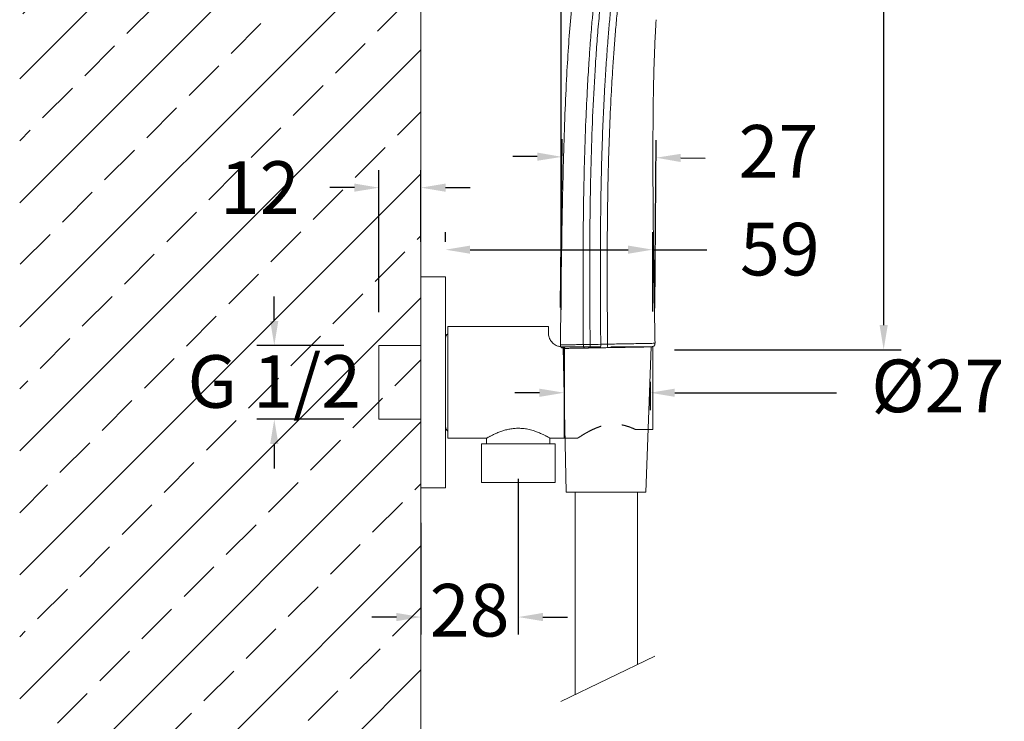
# Model space of a CAD drawing. Units: millimetres. Extents: x 241 to 343, y 64 to 167.
# Drawn here: x 273 to 301, y 84 to 104 of the extents above; entities that cross this region are included whole.
import ezdxf

# ---------------------------------------------------------------- set-up
doc = ezdxf.new("R2010")
doc.units = ezdxf.units.MM
doc.header["$PDSIZE"] = -1
doc.linetypes.add('JIS_02_0.7', pattern=[1.35, 0.75, -0.6])
doc.layers.add('COTAS', color=252, linetype='Continuous')
doc.layers.add('cuerpo', color=7, linetype='Continuous', lineweight=5)
doc.layers.add('Lineas finas', color=253, linetype='Continuous', lineweight=5)
doc.styles.add('ARIAL', font='arial.ttf')
doc.dimstyles.new('RS (E1.10)', dxfattribs={"dimtxt": 1.5, "dimasz": 0.7, "dimexe": 0.5, "dimexo": 1, "dimgap": 1, "dimtad": 0, "dimtih": 1, "dimtoh": 1, "dimdec": 0, "dimlfac": 10, "dimtxsty": 'ARIAL', "dimcen": 0, "dimclrd": 256, "dimclre": 256, "dimclrt": 256, "dimadec": 0, "dimazin": 0, "dimtfac": 1, "dimtdec": 0, "dimtofl": 0, "dimtmove": 0, "dimatfit": 3, "dimfxl": 1, "dimlwd": -1, "dimlwe": -1, "dimarcsym": 0})

# ---------------------------------------------------------------- blocks, each defined once
blk = doc.blocks.new('*D73')
at = {"layer": 'COTAS', "transparency": 16777216}
for p, q in [((288.776, 95.482), (288.818, 100.273)), ((291.461, 95.458), (291.503, 100.249)), ((288.114, 99.779), (287.414, 99.785)), ((292.199, 99.743), (292.899, 99.736))]:
    blk.add_line(p, q, dxfattribs=at)
for points in [[(288.115, 99.895), (288.113, 99.662), (288.814, 99.773)], [(292.2, 99.859), (292.198, 99.626), (291.499, 99.749)]]:
    blk.add_solid(points, dxfattribs=at)
at = {"layer": 'Defpoints', "color": 0, "transparency": 16777216}
for p in [(291.499, 99.749), (288.767, 94.482), (291.452, 94.458)]:
    blk.add_point(p, dxfattribs=at)
at = {"layer": 'COTAS', "transparency": 16777216, "insert": (294.986, 99.736), "char_height": 1.5, "attachment_point": 5, "style": 'ARIAL'}
blk.add_mtext('27', dxfattribs=at)
blk = doc.blocks.new('*D74')
at = {"layer": 'COTAS', "transparency": 16777216}
for p, q in [((295.844, 117.762), (298.483, 117.762)), ((297.983, 117.062), (297.983, 107.786)), ((297.983, 94.976), (297.983, 104.253)), ((292.022, 94.276), (298.483, 94.276))]:
    blk.add_line(p, q, dxfattribs=at)
for points in [[(297.867, 117.062), (298.1, 117.062), (297.983, 117.762)], [(297.867, 94.976), (298.1, 94.976), (297.983, 94.276)]]:
    blk.add_solid(points, dxfattribs=at)
at = {"layer": 'Defpoints', "color": 0, "transparency": 16777216}
for p in [(294.844, 117.762), (291.022, 94.276), (297.983, 94.276)]:
    blk.add_point(p, dxfattribs=at)
at = {"layer": 'COTAS', "transparency": 16777216, "insert": (297.983, 106.019), "char_height": 1.5, "attachment_point": 5, "style": 'ARIAL'}
blk.add_mtext('235', dxfattribs=at)
blk = doc.blocks.new('*D75')
at = {"layer": 'COTAS', "transparency": 16777216}
for p, q in [((288.795, 95.408), (288.795, 119.211)), ((295.369, 117.885), (295.369, 119.211)), ((288.795, 118.711), (286.624, 118.711)), ((294.669, 118.711), (289.495, 118.711))]:
    blk.add_line(p, q, dxfattribs=at)
for points in [[(289.495, 118.828), (289.495, 118.595), (288.795, 118.711)], [(294.669, 118.828), (294.669, 118.595), (295.369, 118.711)]]:
    blk.add_solid(points, dxfattribs=at)
at = {"layer": 'Defpoints', "color": 0, "transparency": 16777216}
for p in [(295.369, 118.711), (295.369, 116.885), (288.795, 94.408)]:
    blk.add_point(p, dxfattribs=at)
at = {"layer": 'COTAS', "transparency": 16777216, "insert": (284.546, 118.711), "char_height": 1.5, "attachment_point": 5, "style": 'ARIAL'}
blk.add_mtext('66', dxfattribs=at)
blk = doc.blocks.new('*D76')
at = {"layer": 'COTAS', "transparency": 16777216}
for p, q in [((288.876, 93.362), (288.876, 92.549)), ((291.332, 93.362), (291.332, 92.549)), ((288.176, 93.049), (287.476, 93.049)), ((292.032, 93.049), (296.635, 93.049))]:
    blk.add_line(p, q, dxfattribs=at)
for points in [[(288.176, 93.165), (288.176, 92.932), (288.876, 93.049)], [(292.032, 93.165), (292.032, 92.932), (291.332, 93.049)]]:
    blk.add_solid(points, dxfattribs=at)
at = {"layer": 'Defpoints', "color": 0, "transparency": 16777216}
for p in [(288.876, 94.362), (291.332, 94.362), (291.332, 93.049)]:
    blk.add_point(p, dxfattribs=at)
at = {"layer": 'COTAS', "transparency": 16777216, "insert": (299.525, 93.049), "char_height": 1.5, "attachment_point": 5, "style": 'ARIAL'}
blk.add_mtext('%%C27', dxfattribs=at)
blk = doc.blocks.new('*D77')
at = {"layer": 'COTAS', "transparency": 16777216}
for p, q in [((285.499, 97.352), (285.499, 97.627)), ((291.401, 95.362), (291.401, 97.627)), ((286.199, 97.127), (290.701, 97.127)), ((291.401, 97.127), (292.948, 97.127))]:
    blk.add_line(p, q, dxfattribs=at)
for points in [[(286.199, 97.244), (286.199, 97.011), (285.499, 97.127)], [(290.701, 97.244), (290.701, 97.011), (291.401, 97.127)]]:
    blk.add_solid(points, dxfattribs=at)
at = {"layer": 'Defpoints', "color": 0, "transparency": 16777216}
for p in [(291.401, 97.127), (285.499, 96.352), (291.401, 94.362)]:
    blk.add_point(p, dxfattribs=at)
at = {"layer": 'COTAS', "transparency": 16777216, "insert": (295.024, 97.893), "char_height": 1.5, "attachment_point": 2, "style": 'ARIAL'}
blk.add_mtext('59', dxfattribs=at)
blk = doc.blocks.new('*D78')
at = {"layer": 'COTAS', "transparency": 16777216}
for p, q in [((283.602, 95.347), (283.602, 99.395)), ((284.798, 97.352), (284.798, 99.395)), ((282.902, 98.895), (282.202, 98.895)), ((285.498, 98.895), (286.198, 98.895))]:
    blk.add_line(p, q, dxfattribs=at)
for points in [[(282.902, 99.012), (282.902, 98.779), (283.602, 98.895)], [(285.498, 99.012), (285.498, 98.779), (284.798, 98.895)]]:
    blk.add_solid(points, dxfattribs=at)
at = {"layer": 'Defpoints', "color": 0, "transparency": 16777216}
for p in [(283.602, 98.895), (284.798, 96.352), (283.602, 94.347)]:
    blk.add_point(p, dxfattribs=at)
at = {"layer": 'COTAS', "transparency": 16777216, "insert": (280.205, 99.648), "char_height": 1.5, "attachment_point": 2, "style": 'ARIAL'}
blk.add_mtext('12', dxfattribs=at)
blk = doc.blocks.new('*D79')
at = {"layer": 'COTAS', "transparency": 16777216}
for p, q in [((280.619, 95.097), (280.619, 95.797)), ((282.602, 94.397), (280.119, 94.397)), ((282.602, 92.291), (280.119, 92.291)), ((280.619, 91.591), (280.619, 90.891))]:
    blk.add_line(p, q, dxfattribs=at)
for points in [[(280.503, 95.097), (280.736, 95.097), (280.619, 94.397)], [(280.503, 91.591), (280.736, 91.591), (280.619, 92.291)]]:
    blk.add_solid(points, dxfattribs=at)
at = {"layer": 'Defpoints', "color": 0, "transparency": 16777216}
for p in [(280.619, 94.397), (283.602, 94.397), (283.602, 92.291)]:
    blk.add_point(p, dxfattribs=at)
at = {"layer": 'COTAS', "transparency": 16777216, "insert": (280.619, 94.12), "char_height": 1.5, "attachment_point": 2, "style": 'ARIAL'}
blk.add_mtext('G 1/2', dxfattribs=at)
blk = doc.blocks.new('*D80')
at = {"layer": 'COTAS', "transparency": 16777216}
for p, q in [((287.572, 90.595), (287.572, 86.155)), ((284.798, 89.336), (284.798, 86.155)), ((284.098, 86.655), (283.398, 86.655)), ((288.272, 86.655), (288.972, 86.655))]:
    blk.add_line(p, q, dxfattribs=at)
for points in [[(284.098, 86.772), (284.098, 86.538), (284.798, 86.655)], [(288.272, 86.772), (288.272, 86.538), (287.572, 86.655)]]:
    blk.add_solid(points, dxfattribs=at)
at = {"layer": 'Defpoints', "color": 0, "transparency": 16777216}
for p in [(287.572, 91.595), (284.798, 90.336), (284.798, 86.655)]:
    blk.add_point(p, dxfattribs=at)
at = {"layer": 'COTAS', "transparency": 16777216, "insert": (286.185, 86.655), "char_height": 1.5, "attachment_point": 5, "style": 'ARIAL'}
blk.add_mtext('28', dxfattribs=at)

msp = doc.modelspace()

# ---------------------------------------------------------------- hatches: boundary and pattern name
at = {"true_color": 0xc7c8ca, "transparency": 33554485}
h = msp.add_hatch(dxfattribs=at)
h.set_pattern_fill('JIS_STN_2.5', color=9)
h.set_pattern_definition([(45, (104.7377, -48.9528), (-1.767767, 1.767767), []), (45, (106.5027, -48.9528), (-1.767767, 1.767767), [1.2, -0.5])])
h.paths.add_polyline_path([(284.798, 108.383), (273.365, 108.451), (273.365, 80.147), (284.798, 80.079)])

# ---------------------------------------------------------------- linework, layer by layer
at = {"color": 7, "linetype": 'Continuous', "lineweight": 25}
for p, q in [((288.816, 94.362), (288.876, 94.362)), ((288.876, 94.362), (288.876, 91.755)), ((285.499, 90.336), (285.499, 90.336))]:
    msp.add_line(p, q, dxfattribs=at)
at = {"layer": 'cuerpo'}
for p, q in [((284.798, 108.383), (284.798, 80.411)), ((285.499, 96.352), (284.798, 96.352)), ((284.798, 96.352), (284.798, 90.336)), ((285.499, 96.352), (285.499, 90.336)), ((288.434, 94.933), (285.567, 94.933)), ((285.567, 94.933), (285.567, 91.755)), ((288.434, 94.933), (288.434, 94.749)), ((284.798, 94.397), (283.602, 94.397)), ((283.602, 94.397), (283.602, 92.291)), ((288.937, 90.212), (288.846, 94.362)), ((288.93, 94.313), (288.873, 94.312)), ((291.356, 94.362), (291.205, 90.215)), ((291.401, 92.003), (291.401, 94.362)), ((283.602, 92.291), (284.798, 92.291)), ((285.567, 91.755), (286.669, 91.755)), ((286.669, 91.755), (286.669, 91.595)), ((288.471, 91.755), (289.267, 91.755)), ((288.474, 91.595), (288.474, 91.756)), ((286.519, 91.595), (286.519, 90.492)), ((288.624, 91.595), (286.519, 91.595)), ((288.624, 90.492), (288.624, 91.595)), ((288.624, 90.492), (286.519, 90.492)), ((284.798, 90.336), (285.499, 90.336)), ((284.798, 90.336), (284.798, 90.336)), ((288.937, 90.212), (291.205, 90.215)), ((289.189, 90.212), (289.195, 84.449)), ((290.973, 90.214), (290.973, 85.302)), ((291.459, 85.535), (288.781, 84.25))]:
    msp.add_line(p, q, dxfattribs=at)
for centre, start, end in [((285.65, 94.607), 123.5573, 180), ((285.65, 92.081), 180, 236.4427)]:
    msp.add_arc(centre, 0.15, start, end, dxfattribs=at)
for points, knots in [([(294.743, 117.778), (294.604, 117.634), (294.331, 117.349), (293.969, 116.891), (293.636, 116.432), (293.33, 115.973), (293.046, 115.52), (292.781, 115.074), (292.46, 114.505), (292.1, 113.822), (291.718, 113.035), (291.387, 112.293), (291.1, 111.6), (290.85, 110.96), (290.634, 110.387), (290.449, 109.879), (290.292, 109.434), (290.153, 109.024), (290.022, 108.616), (289.91, 108.246), (289.812, 107.906), (289.731, 107.606), (289.649, 107.289), (289.569, 106.954), (289.491, 106.602), (289.415, 106.232), (289.34, 105.832), (289.251, 105.303), (289.158, 104.638), (289.072, 103.838), (289.004, 102.992), (288.947, 102.037), (288.899, 100.968), (288.861, 99.781), (288.831, 98.53), (288.807, 97.215), (288.787, 95.835), (288.777, 94.893), (288.772, 94.411)], [0, 0, 0, 0, 0.024256, 0.047877, 0.07084, 0.093159, 0.114825, 0.135817, 0.156158, 0.194147, 0.229565, 0.262444, 0.292788, 0.320669, 0.345881, 0.367191, 0.386323, 0.403224, 0.419799, 0.438297, 0.450199, 0.462781, 0.476036, 0.489954, 0.504596, 0.519855, 0.535803, 0.554126, 0.584907, 0.617412, 0.651784, 0.688009, 0.733595, 0.781759, 0.832332, 0.885559, 0.941467, 1, 1, 1, 1]), ([(289.424, 94.422), (289.423, 94.587), (289.421, 94.92), (289.418, 95.425), (289.416, 95.942), (289.416, 96.469), (289.418, 97.007), (289.421, 97.556), (289.427, 98.115), (289.437, 98.797), (289.456, 99.697), (289.491, 100.722), (289.537, 101.678), (289.579, 102.388), (289.62, 102.987), (289.655, 103.425), (289.692, 103.832), (289.722, 104.137), (289.751, 104.401), (289.774, 104.604), (289.793, 104.756), (289.815, 104.925), (289.835, 105.067), (289.859, 105.218), (289.891, 105.393), (289.933, 105.601), (289.983, 105.822), (290.035, 106.038), (290.088, 106.247), (290.139, 106.442), (290.182, 106.595), (290.212, 106.699), (290.24, 106.794), (290.274, 106.9), (290.318, 107.026), (290.358, 107.128), (290.394, 107.214), (290.423, 107.282), (290.453, 107.351), (290.488, 107.431), (290.527, 107.52), (290.574, 107.626), (290.629, 107.754), (290.697, 107.915), (290.804, 108.168), (290.956, 108.533), (291.147, 108.999), (291.301, 109.375), (291.4, 109.618), (291.449, 109.739), (291.499, 109.861), (291.532, 109.943), (291.549, 109.983)], [0, 0, 0, 0, 0.029005, 0.058647, 0.088926, 0.119841, 0.151393, 0.183586, 0.216422, 0.249906, 0.303506, 0.374908, 0.430298, 0.472027, 0.500053, 0.536033, 0.549247, 0.572017, 0.590009, 0.595974, 0.608, 0.616996, 0.625992, 0.633286, 0.643982, 0.657474, 0.670966, 0.684454, 0.697939, 0.711421, 0.724901, 0.733258, 0.738262, 0.751568, 0.766038, 0.782618, 0.789783, 0.798145, 0.80755, 0.813671, 0.825008, 0.835358, 0.844719, 0.859878, 0.875761, 0.903653, 0.937808, 0.968849, 0.976652, 0.984424, 0.992214, 1, 1, 1, 1]), ([(289.619, 94.425), (289.611, 95.312), (289.606, 96.2), (289.611, 97.531), (289.615, 97.975), (289.627, 98.862), (289.636, 99.305), (289.661, 100.192), (289.677, 100.635), (289.717, 101.522), (289.741, 101.964), (289.777, 102.518), (289.785, 102.628), (289.8, 102.848), (289.808, 102.957), (289.833, 103.287), (289.852, 103.506), (289.892, 103.944), (289.914, 104.163), (289.951, 104.491), (289.963, 104.6), (289.984, 104.764), (289.991, 104.818), (290.006, 104.927), (290.013, 104.981), (290.021, 105.036)], [0, 0, 0, 0, 0.25, 0.25, 0.375, 0.375, 0.5, 0.5, 0.625, 0.625, 0.75, 0.75, 0.78125, 0.78125, 0.8125, 0.8125, 0.875, 0.875, 0.9375, 0.9375, 0.96875, 0.96875, 0.984375, 0.984375, 1, 1, 1, 1]), ([(289.921, 94.43), (289.92, 94.563), (289.917, 94.889), (289.913, 95.465), (289.91, 96.231), (289.911, 96.914), (289.915, 97.724), (289.924, 98.588), (289.944, 99.521), (289.978, 100.602), (290.021, 101.516), (290.079, 102.463), (290.121, 103.042), (290.165, 103.567), (290.203, 103.961), (290.236, 104.275), (290.258, 104.463), (290.277, 104.62), (290.29, 104.725), (290.302, 104.811), (290.31, 104.872), (290.317, 104.923), (290.323, 104.962), (290.326, 104.98)], [0, 0, 0, 0, 0.037839, 0.092346, 0.163519, 0.25537, 0.286158, 0.393472, 0.50078, 0.550917, 0.700597, 0.760483, 0.820363, 0.865276, 0.910187, 0.932641, 0.955096, 0.964018, 0.977548, 0.985216, 0.988774, 0.994906, 1, 1, 1, 1]), ([(290.116, 94.434), (290.11, 95.087), (290.104, 96.084), (290.106, 97.253), (290.111, 97.94), (290.118, 98.455), (290.126, 98.969), (290.142, 99.655), (290.169, 100.512), (290.213, 101.454), (290.253, 102.139), (290.282, 102.567), (290.3, 102.824), (290.326, 103.166), (290.362, 103.594), (290.412, 104.106), (290.461, 104.532), (290.5, 104.829), (290.518, 104.956), (290.524, 104.999)], [468.199859, 468.199859, 468.199859, 468.199859, 487.823401, 498.132412, 503.289643, 508.441423, 513.593203, 518.744983, 529.048544, 539.352104, 547.078098, 549.655664, 552.23323, 554.810796, 559.965928, 565.12106, 570.276192, 572.853757, 574.142541, 574.142541, 574.142541, 574.142541]), ([(291.468, 94.458), (291.463, 94.739), (291.452, 95.332), (291.438, 96.218), (291.426, 97.098), (291.417, 97.921), (291.411, 98.685), (291.408, 99.388), (291.408, 100.005), (291.41, 100.541), (291.414, 101.004), (291.419, 101.421), (291.426, 101.821), (291.435, 102.193), (291.445, 102.531), (291.455, 102.804), (291.464, 103.027), (291.473, 103.202), (291.48, 103.343), (291.487, 103.473), (291.493, 103.584), (291.498, 103.659), (291.5, 103.683)], [0, 0, 0, 0, 0.091279, 0.192746, 0.288091, 0.37741, 0.460378, 0.536631, 0.605968, 0.660939, 0.710978, 0.75628, 0.796751, 0.840824, 0.877463, 0.906624, 0.929736, 0.949846, 0.963619, 0.975768, 0.992008, 1, 1, 1, 1]), ([(288.434, 94.749), (288.434, 94.731), (288.435, 94.695), (288.449, 94.632), (288.473, 94.572), (288.505, 94.519), (288.542, 94.475), (288.59, 94.434), (288.642, 94.402), (288.695, 94.38), (288.751, 94.365), (288.792, 94.363), (288.816, 94.362)], [0, 0, 0, 0, 0.138886, 0.278107, 0.41637, 0.50745, 0.59843, 0.690517, 0.782445, 0.847256, 0.912035, 1, 1, 1, 1]), ([(288.772, 94.413), (288.772, 94.413), (288.767, 94.413), (288.783, 94.413), (288.824, 94.414), (288.892, 94.415), (288.979, 94.416), (289.083, 94.418), (289.199, 94.419), (289.316, 94.421), (289.388, 94.422), (289.424, 94.422)], [0, 0, 0, 0, 0.000068, 0.161706, 0.323506, 0.486036, 0.609042, 0.733627, 0.862547, 0.929567, 1, 1, 1, 1]), ([(288.772, 94.413), (288.772, 94.403), (288.774, 94.384), (288.787, 94.356), (288.808, 94.332), (288.827, 94.323), (288.837, 94.318)], [0, 0, 0, 0, 0.233115, 0.484817, 0.744652, 1, 1, 1, 1]), ([(288.839, 94.317), (288.843, 94.317), (288.851, 94.315), (288.876, 94.315), (288.898, 94.315), (288.907, 94.315)], [0, 0, 0, 0, 0.408161, 0.752959, 1, 1, 1, 1]), ([(288.931, 94.313), (288.928, 94.313), (288.922, 94.313), (288.91, 94.313), (288.896, 94.312), (288.883, 94.312), (288.87, 94.312), (288.875, 94.312), (288.903, 94.312), (288.935, 94.313), (288.98, 94.314), (289.038, 94.315), (289.094, 94.316), (289.15, 94.317), (289.197, 94.318), (289.26, 94.319), (289.311, 94.32), (289.356, 94.321), (289.387, 94.321), (289.415, 94.322), (289.441, 94.322), (289.459, 94.322), (289.468, 94.323)], [0, 0, 0, 0, 0.01928, 0.039552, 0.089644, 0.146312, 0.20399, 0.35967, 0.439732, 0.519796, 0.599825, 0.679852, 0.759887, 0.781075, 0.839921, 0.879719, 0.919954, 0.940676, 0.959998, 0.973336, 0.98667, 1, 1, 1, 1]), ([(289.424, 94.422), (289.43, 94.422), (289.441, 94.422), (289.457, 94.422), (289.477, 94.423), (289.503, 94.423), (289.535, 94.423), (289.574, 94.424), (289.602, 94.424), (289.619, 94.425)], [0, 0, 0, 0, 0.096917, 0.180507, 0.250774, 0.415532, 0.574663, 0.738619, 1, 1, 1, 1]), ([(289.468, 94.323), (289.463, 94.322), (289.457, 94.325), (289.447, 94.334), (289.442, 94.342), (289.434, 94.361), (289.43, 94.373), (289.426, 94.398), (289.425, 94.41), (289.424, 94.422)], [0, 0, 0, 0, 0.25, 0.25, 0.5, 0.5, 0.75, 0.75, 1, 1, 1, 1]), ([(289.468, 94.323), (289.474, 94.323), (289.487, 94.323), (289.507, 94.323), (289.528, 94.324), (289.547, 94.324), (289.565, 94.324), (289.586, 94.325), (289.602, 94.325), (289.612, 94.325)], [0, 0, 0, 0, 0.143038, 0.285754, 0.428414, 0.571049, 0.678292, 0.785646, 1, 1, 1, 1]), ([(289.612, 94.325), (289.613, 94.325), (289.614, 94.327), (289.616, 94.337), (289.617, 94.345), (289.618, 94.364), (289.619, 94.376), (289.619, 94.4), (289.619, 94.413), (289.619, 94.425)], [0, 0, 0, 0, 0.25, 0.25, 0.5, 0.5, 0.75, 0.75, 1, 1, 1, 1]), ([(289.908, 94.33), (289.889, 94.33), (289.85, 94.329), (289.792, 94.328), (289.733, 94.327), (289.673, 94.326), (289.632, 94.326), (289.612, 94.325)], [0, 0, 0, 0, 0.193696, 0.390518, 0.590492, 0.793645, 1, 1, 1, 1]), ([(289.908, 94.33), (289.91, 94.33), (289.911, 94.333), (289.915, 94.342), (289.916, 94.35), (289.919, 94.369), (289.92, 94.381), (289.921, 94.406), (289.921, 94.418), (289.921, 94.43)], [0, 0, 0, 0, 0.25, 0.25, 0.5, 0.5, 0.75, 0.75, 1, 1, 1, 1]), ([(290.092, 94.334), (290.076, 94.333), (290.046, 94.333), (289.984, 94.332), (289.939, 94.331), (289.908, 94.33)], [0, 0, 0, 0, 0.27179, 0.500014, 1, 1, 1, 1]), ([(289.921, 94.43), (289.935, 94.43), (289.968, 94.431), (290.019, 94.432), (290.07, 94.433), (290.102, 94.433), (290.116, 94.434)], [0, 0, 0, 0, 0.219487, 0.498807, 0.782135, 1, 1, 1, 1]), ([(290.092, 94.334), (290.095, 94.334), (290.099, 94.336), (290.105, 94.346), (290.108, 94.353), (290.112, 94.373), (290.114, 94.385), (290.116, 94.409), (290.117, 94.422), (290.116, 94.434)], [0, 0, 0, 0, 0.25, 0.25, 0.5, 0.5, 0.75, 0.75, 1, 1, 1, 1]), ([(291.17, 94.353), (291.164, 94.353), (291.152, 94.353), (291.134, 94.352), (291.115, 94.352), (291.095, 94.352), (291.074, 94.351), (291.052, 94.351), (291.03, 94.351), (290.993, 94.35), (290.94, 94.349), (290.868, 94.348), (290.791, 94.346), (290.708, 94.345), (290.619, 94.343), (290.525, 94.341), (290.425, 94.34), (290.319, 94.338), (290.208, 94.336), (290.131, 94.334), (290.092, 94.334)], [0, 0, 0, 0, 0.02462, 0.049312, 0.074096, 0.098989, 0.12401, 0.149177, 0.174507, 0.200017, 0.269442, 0.340531, 0.413582, 0.48887, 0.566643, 0.647129, 0.730533, 0.817039, 0.906812, 1, 1, 1, 1]), ([(291.468, 94.458), (291.468, 94.458), (291.475, 94.459), (291.452, 94.458), (291.388, 94.457), (291.261, 94.455), (291.083, 94.452), (290.866, 94.448), (290.627, 94.443), (290.376, 94.439), (290.203, 94.435), (290.116, 94.434)], [0, 0, 0, 0, 0.000032, 0.124739, 0.251093, 0.37855, 0.505678, 0.631562, 0.755678, 0.878384, 1, 1, 1, 1]), ([(291.195, 94.356), (291.209, 94.356), (291.253, 94.357), (291.308, 94.359), (291.363, 94.361), (291.399, 94.363), (291.405, 94.364), (291.408, 94.365)], [0, 0, 0, 0, 0.092973, 0.288142, 0.504447, 0.741866, 1, 1, 1, 1]), ([(291.196, 94.356), (291.205, 94.356), (291.244, 94.357), (291.297, 94.358), (291.354, 94.36), (291.393, 94.362), (291.4, 94.363), (291.404, 94.363)], [0, 0, 0, 0, 0.061345, 0.263401, 0.487284, 0.732951, 1, 1, 1, 1]), ([(291.406, 94.364), (291.415, 94.369), (291.434, 94.378), (291.454, 94.402), (291.466, 94.43), (291.468, 94.449), (291.468, 94.458)], [0, 0, 0, 0, 0.255173, 0.514658, 0.766308, 1, 1, 1, 1]), ([(288.471, 91.756), (288.472, 91.756), (288.476, 91.754), (288.46, 91.763), (288.426, 91.782), (288.372, 91.811), (288.3, 91.848), (288.208, 91.891), (288.094, 91.937), (287.983, 91.974), (287.883, 92), (287.791, 92.019), (287.68, 92.034), (287.552, 92.038), (287.423, 92.03), (287.3, 92.01), (287.181, 91.981), (287.067, 91.943), (286.957, 91.9), (286.856, 91.854), (286.785, 91.818), (286.739, 91.793), (286.703, 91.774), (286.674, 91.758), (286.672, 91.757), (286.671, 91.756)], [0, 0, 0, 0, 0.013602, 0.059345, 0.1064, 0.152689, 0.200072, 0.25158, 0.304331, 0.360587, 0.389699, 0.418807, 0.462381, 0.507195, 0.550784, 0.595618, 0.639994, 0.685329, 0.736969, 0.78985, 0.846189, 0.875354, 0.904515, 0.956109, 1, 1, 1, 1])]:
    msp.add_open_spline(points, degree=3, knots=knots, dxfattribs=at)
msp.add_open_spline([(289.619, 94.425), (289.724, 94.427), (289.824, 94.428), (289.921, 94.43)], degree=3, dxfattribs=at)
at = {"layer": 'Lineas finas', "linetype": 'JIS_02_0.7'}
for p, q in [((288.862, 94.362), (291.356, 94.362)), ((289.176, 94.362), (288.876, 94.362)), ((288.886, 94.362), (291.332, 94.362)), ((289.176, 94.362), (291.043, 94.362)), ((291.401, 94.362), (291.043, 94.362)), ((289.267, 91.755), (288.876, 91.755)), ((289.267, 91.755), (289.267, 91.755)), ((290.909, 92.003), (291.401, 92.003))]:
    msp.add_line(p, q, dxfattribs=at)
msp.add_open_spline([(289.267, 91.755), (289.27, 91.757), (289.276, 91.761), (289.313, 91.785), (289.368, 91.821), (289.437, 91.864), (289.518, 91.911), (289.616, 91.964), (289.717, 92.013), (289.815, 92.054), (289.908, 92.088), (290.025, 92.121), (290.166, 92.147), (290.314, 92.155), (290.455, 92.145), (290.587, 92.12), (290.704, 92.086), (290.813, 92.046), (290.877, 92.017), (290.909, 92.003)], degree=3, knots=[0, 0, 0, 0, 0.064316, 0.130524, 0.194856, 0.260667, 0.318262, 0.376662, 0.453296, 0.492609, 0.531917, 0.593529, 0.656753, 0.718462, 0.782476, 0.837493, 0.893734, 0.946522, 1, 1, 1, 1], dxfattribs=at)

# ---------------------------------------------------------------- dimensions: what is measured, and where the dimension line sits
at = {"layer": 'COTAS'}
for base, p1, p2, picture, middle in [((295.369, 118.711), (288.795, 94.408), (295.369, 116.885), '*D75', (284.546, 118.711)), ((283.602, 98.895), (284.798, 96.352), (283.602, 94.347), '*D78', (280.205, 98.895)), ((291.401, 97.127), (285.499, 96.352), (291.401, 94.362), '*D77', (295.024, 97.127)), ((284.798, 86.655), (287.572, 91.595), (284.798, 90.336), '*D80', (286.185, 86.655))]:
    dim = msp.add_linear_dim(base=base, p1=p1, p2=p2, dimstyle='RS (E1.10)', dxfattribs=at)
    dim.commit()
    dim.dimension.update_dxf_attribs({"geometry": picture, "text_midpoint": middle, "dimtype": 160})
dim = msp.add_linear_dim(base=(297.983, 94.276), p1=(294.844, 117.762), p2=(291.022, 94.276), angle=90, dimstyle='RS (E1.10)', dxfattribs=at)
dim.commit()
dim.dimension.update_dxf_attribs({"geometry": '*D74', "text_midpoint": (297.983, 106.019)})
dim = msp.add_linear_dim(base=(291.499, 99.749), p1=(288.767, 94.482), p2=(291.452, 94.458), angle=359.4933, dimstyle='RS (E1.10)', dxfattribs=at)
dim.commit()
dim.dimension.update_dxf_attribs({"geometry": '*D73', "text_midpoint": (294.986, 99.736), "dimtype": 161})
dim = msp.add_linear_dim(base=(280.619, 94.397), p1=(283.602, 92.291), p2=(283.602, 94.397), angle=90, text='G 1/2', dimstyle='RS (E1.10)', dxfattribs=at)
dim.commit()
dim.dimension.update_dxf_attribs({"geometry": '*D79', "text_midpoint": (280.619, 93.344), "dimtype": 160})
dim = msp.add_linear_dim(base=(291.332, 93.049), p1=(288.876, 94.362), p2=(291.332, 94.362), text='%%C27', dimstyle='RS (E1.10)', dxfattribs=at)
dim.commit()
dim.dimension.update_dxf_attribs({"geometry": '*D76', "text_midpoint": (299.525, 93.049), "dimtype": 160})

doc.saveas('drawing.dxf')
